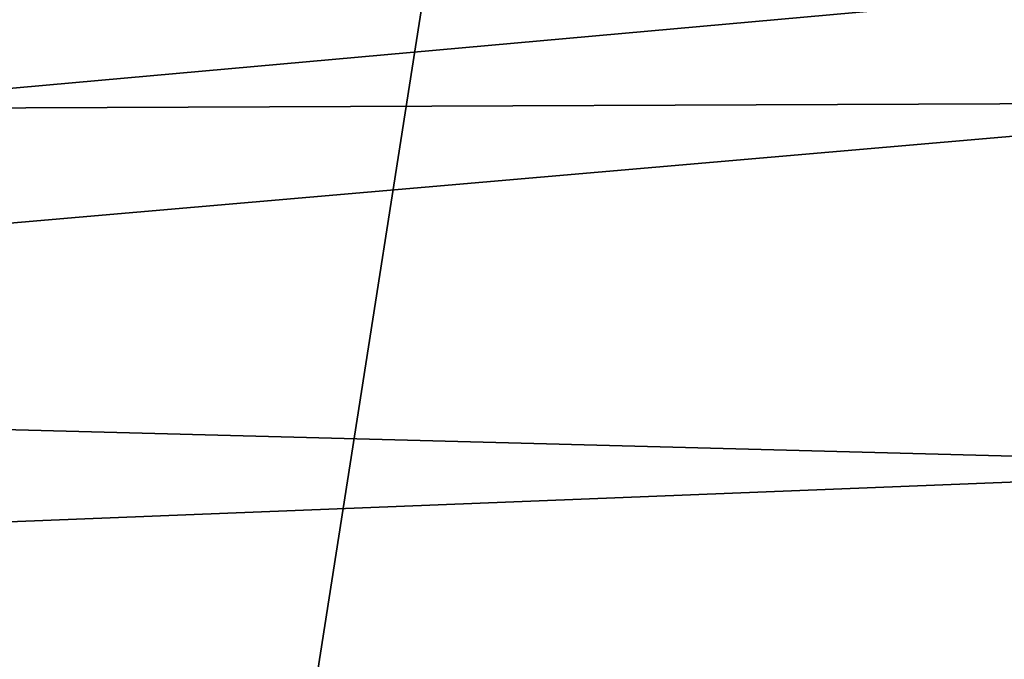
# Model space of a CAD drawing. Units: millimetres. Extents: x -24 to 24, y 0 to 157.
# Drawn here: x -5 to -1, y 152 to 154 of the extents above; entities that cross this region are included whole.
import ezdxf

# ---------------------------------------------------------------- set-up
doc = ezdxf.new("R2010")
doc.units = ezdxf.units.MM
doc.header["$LTSCALE"] = 65.185185
for name, color, linetype in [('44', 7, 'CONTINUOUS'), ('84', 7, 'CONTINUOUS'), ('85', 7, 'CONTINUOUS')]:
    doc.layers.add(name, color=color, linetype=linetype)

msp = doc.modelspace()

# ---------------------------------------------------------------- linework, layer by layer
at = {"layer": '44', "linetype": 'CONTINUOUS'}
for points in [[(-9.2386, 144.9463, -21.4534), (-6.9513, 154.0997, -23.7784), (-4.9385, 144.9567, -23.074), (-9.2386, 144.9463, -21.4534)], [(-6.9513, 154.0997, -23.7784), (-3.5055, 154.1037, -24.749), (-4.9385, 144.9567, -23.074), (-6.9513, 154.0997, -23.7784)], [(0, 154.1051, -25.0727), (0, 145.354, -23.703), (-4.9385, 144.9567, -23.074), (0, 154.1051, -25.0727)], [(-3.5055, 154.1037, -24.749), (0, 154.1051, -25.0727), (-4.9385, 144.9567, -23.074), (-3.5055, 154.1037, -24.749)]]:
    msp.add_3dface(points, dxfattribs=at)
at = {"layer": '84', "linetype": 'CONTINUOUS'}
for points in [[(0, 153.7235, 81.7248), (0, 154.2214, 81.9929), (-5.7948, 153.6993, 81.6374), (0, 153.7235, 81.7248)], [(-5.7948, 153.6993, 81.6374), (0, 154.2214, 81.9929), (-5.7775, 154.0659, 81.888), (-5.7948, 153.6993, 81.6374)]]:
    msp.add_3dface(points, dxfattribs=at)
at = {"layer": '85', "linetype": 'CONTINUOUS'}
for points in [[(0, 152.4233, 80.1115), (0, 153.7235, 81.7248), (-11.5, 152.7271, 79.9099), (0, 152.4233, 80.1115)], [(0, 153.7235, 81.7248), (-5.7948, 153.6993, 81.6374), (-11.5, 152.7271, 79.9099), (0, 153.7235, 81.7248)], [(-11.5, 151.9683, 78.3823), (0, 152.4233, 80.1115), (-11.5, 152.7271, 79.9099), (-11.5, 151.9683, 78.3823)], [(0, 151.4494, 78.5231), (0, 152.4233, 80.1115), (-11.5, 151.9683, 78.3823), (0, 151.4494, 78.5231)], [(-11.5, 151.6702, 77.5497), (0, 151.4494, 78.5231), (-11.5, 151.9683, 78.3823), (-11.5, 151.6702, 77.5497)]]:
    msp.add_3dface(points, dxfattribs=at)

doc.saveas('drawing.dxf')
